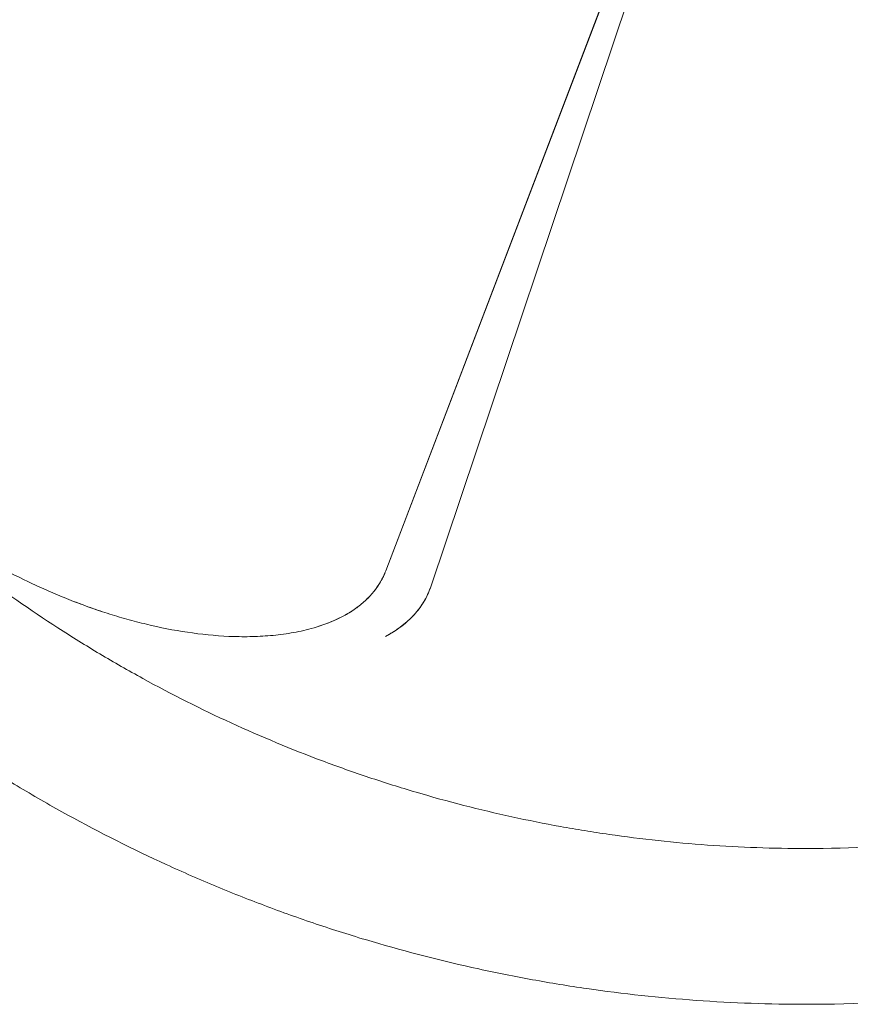
# Model space of a CAD drawing. Units: millimetres. Extents: x 49308 to 81684, y 35273 to 51593.
# Drawn here: x 69914 to 70288, y 36634 to 37076 of the extents above; entities that cross this region are included whole.
import ezdxf

# ---------------------------------------------------------------- set-up
doc = ezdxf.new("R2010")
doc.units = ezdxf.units.MM

# ---------------------------------------------------------------- blocks, each defined once
blk = doc.blocks.new('A$C4B0C6FD8')
at = {"color": 0, "linetype": 'Continuous', "lineweight": 0}
for p, q in [((33901.4, 26768.92), (33763.15, 26406.67)), ((33763.17, 26406.66), (33901.42, 26768.95)), ((33906.84, 26767.04), (33783.33, 26399.43)), ((33906.83, 26766.99), (33783.35, 26399.42))]:
    blk.add_line(p, q, dxfattribs=at)
for points, knots in [([(34572.13, 26901.83), (34572.13, 26881.57), (34571.14, 26861.26), (34569.15, 26841.06), (34568.15, 26830.96), (34566.91, 26820.88), (34565.42, 26810.85), (34564.68, 26805.83), (34563.87, 26800.83), (34563, 26795.83), (34562.14, 26790.84), (34561.21, 26785.86), (34560.22, 26780.89), (34556.26, 26761), (34551.32, 26741.27), (34545.43, 26721.85), (34542.49, 26712.13), (34539.3, 26702.5), (34535.89, 26692.96), (34534.18, 26688.19), (34532.42, 26683.44), (34530.59, 26678.71), (34528.77, 26673.98), (34526.88, 26669.27), (34524.94, 26664.58), (34517.18, 26645.83), (34508.48, 26627.45), (34498.92, 26609.55), (34496.53, 26605.08), (34494.08, 26600.64), (34491.58, 26596.23), (34489.09, 26591.82), (34486.53, 26587.44), (34483.93, 26583.1), (34478.72, 26574.4), (34473.29, 26565.82), (34467.65, 26557.39), (34456.37, 26540.51), (34444.25, 26524.17), (34431.39, 26508.5), (34428.18, 26504.59), (34424.92, 26500.71), (34421.61, 26496.87), (34418.3, 26493.03), (34414.94, 26489.23), (34411.53, 26485.48), (34404.72, 26477.96), (34397.72, 26470.6), (34390.54, 26463.43), (34383.36, 26456.25), (34376.01, 26449.25), (34368.49, 26442.43), (34364.73, 26439.03), (34360.93, 26435.67), (34357.09, 26432.36), (34353.25, 26429.05), (34349.38, 26425.79), (34345.46, 26422.57), (34329.79, 26409.71), (34313.46, 26397.59), (34296.58, 26386.32), (34288.14, 26380.68), (34279.56, 26375.25), (34270.87, 26370.04), (34266.52, 26367.43), (34262.14, 26364.88), (34257.73, 26362.38), (34253.32, 26359.88), (34248.88, 26357.44), (34244.41, 26355.05), (34226.52, 26345.48), (34208.13, 26336.79), (34189.38, 26329.02), (34184.7, 26327.08), (34179.99, 26325.2), (34175.26, 26323.37), (34170.53, 26321.55), (34165.78, 26319.78), (34161.01, 26318.08), (34151.47, 26314.66), (34141.83, 26311.48), (34132.12, 26308.53), (34112.7, 26302.64), (34092.97, 26297.7), (34073.08, 26293.74), (34068.1, 26292.75), (34063.12, 26291.83), (34058.13, 26290.96), (34053.14, 26290.09), (34048.13, 26289.29), (34043.12, 26288.54), (34033.08, 26287.06), (34023.01, 26285.81), (34012.91, 26284.82), (33992.7, 26282.83), (33972.4, 26281.83), (33952.13, 26281.83)], [0, 0, 0, 0, 0.0625, 0.0625, 0.0625, 0.09375, 0.09375, 0.09375, 0.109375, 0.109375, 0.109375, 0.125, 0.125, 0.125, 0.1875, 0.1875, 0.1875, 0.21875, 0.21875, 0.21875, 0.234375, 0.234375, 0.234375, 0.25, 0.25, 0.25, 0.3125, 0.3125, 0.3125, 0.328125, 0.328125, 0.328125, 0.34375, 0.34375, 0.34375, 0.375, 0.375, 0.375, 0.4375, 0.4375, 0.4375, 0.453125, 0.453125, 0.453125, 0.46875, 0.46875, 0.46875, 0.5, 0.5, 0.5, 0.53125, 0.53125, 0.53125, 0.546875, 0.546875, 0.546875, 0.5625, 0.5625, 0.5625, 0.625, 0.625, 0.625, 0.65625, 0.65625, 0.65625, 0.671875, 0.671875, 0.671875, 0.6875, 0.6875, 0.6875, 0.75, 0.75, 0.75, 0.765625, 0.765625, 0.765625, 0.78125, 0.78125, 0.78125, 0.8125, 0.8125, 0.8125, 0.875, 0.875, 0.875, 0.890625, 0.890625, 0.890625, 0.90625, 0.90625, 0.90625, 0.9375, 0.9375, 0.9375, 1, 1, 1, 1]), ([(34642.13, 26901.83), (34642.13, 26879.28), (34641.02, 26856.68), (34638.81, 26834.2), (34637.7, 26822.95), (34636.32, 26811.74), (34634.66, 26800.57), (34633.01, 26789.41), (34631.08, 26778.3), (34628.88, 26767.23), (34624.47, 26745.1), (34618.97, 26723.14), (34612.42, 26701.52), (34605.86, 26679.91), (34598.26, 26658.66), (34589.61, 26637.79), (34580.97, 26616.93), (34571.29, 26596.47), (34560.65, 26576.56), (34555.33, 26566.6), (34549.77, 26556.79), (34543.97, 26547.11), (34538.17, 26537.43), (34532.13, 26527.89), (34525.85, 26518.5), (34513.3, 26499.71), (34499.82, 26481.54), (34485.5, 26464.09), (34471.19, 26446.65), (34456.01, 26429.91), (34440.04, 26413.93), (34424.06, 26397.95), (34407.31, 26382.77), (34389.87, 26368.46), (34372.43, 26354.15), (34354.25, 26340.66), (34335.47, 26328.11), (34326.08, 26321.84), (34316.53, 26315.79), (34306.85, 26309.99), (34297.18, 26304.19), (34287.36, 26298.64), (34277.41, 26293.31), (34257.5, 26282.67), (34237.03, 26272.99), (34216.17, 26264.35), (34195.31, 26255.71), (34174.06, 26248.1), (34152.44, 26241.55), (34130.82, 26234.99), (34108.87, 26229.49), (34086.73, 26225.09), (34075.66, 26222.89), (34064.55, 26220.96), (34053.39, 26219.3), (34042.22, 26217.65), (34031.01, 26216.26), (34019.77, 26215.16), (33997.28, 26212.94), (33974.68, 26211.83), (33952.13, 26211.83)], [0, 0, 0, 0, 0.0625, 0.0625, 0.0625, 0.09375, 0.09375, 0.09375, 0.125, 0.125, 0.125, 0.1875, 0.1875, 0.1875, 0.25, 0.25, 0.25, 0.3125, 0.3125, 0.3125, 0.34375, 0.34375, 0.34375, 0.375, 0.375, 0.375, 0.4375, 0.4375, 0.4375, 0.5, 0.5, 0.5, 0.5625, 0.5625, 0.5625, 0.625, 0.625, 0.625, 0.65625, 0.65625, 0.65625, 0.6875, 0.6875, 0.6875, 0.75, 0.75, 0.75, 0.8125, 0.8125, 0.8125, 0.875, 0.875, 0.875, 0.90625, 0.90625, 0.90625, 0.9375, 0.9375, 0.9375, 1, 1, 1, 1]), ([(33952.13, 26281.83), (33937.34, 26281.83), (33922.52, 26282.36), (33907.73, 26283.42), (33892.95, 26284.49), (33878.2, 26286.08), (33863.54, 26288.19), (33859.87, 26288.72), (33856.21, 26289.29), (33852.56, 26289.88), (33848.91, 26290.47), (33845.26, 26291.1), (33841.62, 26291.76), (33834.34, 26293.08), (33827.08, 26294.53), (33819.84, 26296.11), (33805.37, 26299.27), (33790.99, 26302.95), (33776.78, 26307.15), (33769.67, 26309.24), (33762.6, 26311.47), (33755.58, 26313.81), (33752.07, 26314.99), (33748.57, 26316.19), (33745.08, 26317.43), (33741.59, 26318.66), (33738.12, 26319.93), (33734.65, 26321.23), (33720.79, 26326.42), (33707.1, 26332.12), (33693.62, 26338.3), (33680.15, 26344.48), (33666.9, 26351.14), (33653.91, 26358.26), (33650.67, 26360.04), (33647.44, 26361.85), (33644.23, 26363.69), (33641.02, 26365.53), (33637.82, 26367.39), (33634.65, 26369.29), (33628.29, 26373.08), (33621.99, 26376.99), (33615.77, 26381.01), (33603.32, 26389.05), (33591.15, 26397.54), (33579.31, 26406.45), (33573.39, 26410.9), (33567.55, 26415.46), (33561.8, 26420.12), (33556.05, 26424.78), (33550.39, 26429.54), (33544.81, 26434.41), (33533.64, 26444.13), (33522.82, 26454.27), (33512.37, 26464.79), (33501.92, 26475.3), (33491.85, 26486.19), (33482.19, 26497.41), (33479.78, 26500.22), (33477.39, 26503.04), (33475.03, 26505.89), (33472.66, 26508.74), (33470.33, 26511.61), (33468.01, 26514.5), (33463.39, 26520.28), (33458.86, 26526.15), (33454.44, 26532.09), (33445.61, 26543.99), (33437.19, 26556.21), (33429.23, 26568.71), (33425.25, 26574.95), (33421.38, 26581.27), (33417.63, 26587.65), (33415.76, 26590.84), (33413.91, 26594.05), (33412.09, 26597.27), (33410.28, 26600.49), (33408.49, 26603.73), (33406.73, 26606.99), (33399.68, 26620.02), (33393.1, 26633.31), (33387, 26646.83)], [0, 0, 0, 0, 0.045634, 0.045634, 0.045634, 0.091268, 0.091268, 0.091268, 0.1026765, 0.1026765, 0.1026765, 0.114085, 0.114085, 0.114085, 0.136902, 0.136902, 0.136902, 0.182536, 0.182536, 0.182536, 0.205353, 0.205353, 0.205353, 0.2167615, 0.2167615, 0.2167615, 0.22817, 0.22817, 0.22817, 0.273804, 0.273804, 0.273804, 0.319438, 0.319438, 0.319438, 0.3308465, 0.3308465, 0.3308465, 0.342255, 0.342255, 0.342255, 0.365072, 0.365072, 0.365072, 0.410706, 0.410706, 0.410706, 0.433523, 0.433523, 0.433523, 0.45634, 0.45634, 0.45634, 0.501974, 0.501974, 0.501974, 0.547608, 0.547608, 0.547608, 0.5590165, 0.5590165, 0.5590165, 0.570425, 0.570425, 0.570425, 0.593242, 0.593242, 0.593242, 0.638876, 0.638876, 0.638876, 0.661693, 0.661693, 0.661693, 0.6731015, 0.6731015, 0.6731015, 0.68451, 0.68451, 0.68451, 0.730144, 0.730144, 0.730144, 0.730144]), ([(33952.13, 26211.83), (33935.67, 26211.83), (33919.17, 26212.42), (33902.72, 26213.6), (33886.27, 26214.79), (33869.85, 26216.56), (33853.54, 26218.91), (33845.38, 26220.09), (33837.25, 26221.41), (33829.15, 26222.88), (33821.04, 26224.35), (33812.96, 26225.96), (33804.91, 26227.72), (33788.8, 26231.24), (33772.8, 26235.34), (33756.98, 26240), (33749.07, 26242.34), (33741.21, 26244.81), (33733.39, 26247.42), (33725.58, 26250.03), (33717.81, 26252.78), (33710.1, 26255.67), (33702.38, 26258.56), (33694.72, 26261.59), (33687.11, 26264.76), (33679.49, 26267.93), (33671.94, 26271.23), (33664.44, 26274.67), (33649.44, 26281.55), (33634.69, 26288.97), (33620.25, 26296.89), (33613.02, 26300.85), (33605.88, 26304.94), (33598.8, 26309.16), (33591.73, 26313.38), (33584.72, 26317.73), (33577.79, 26322.2), (33563.94, 26331.15), (33550.4, 26340.6), (33537.22, 26350.52), (33530.63, 26355.48), (33524.14, 26360.55), (33517.73, 26365.74), (33511.33, 26370.92), (33505.03, 26376.22), (33498.82, 26381.64), (33486.39, 26392.46), (33474.35, 26403.74), (33462.72, 26415.44), (33451.09, 26427.14), (33439.89, 26439.26), (33429.14, 26451.75), (33423.76, 26457.99), (33418.5, 26464.33), (33413.36, 26470.76), (33408.21, 26477.2), (33403.17, 26483.73), (33398.26, 26490.35), (33388.42, 26503.59), (33379.05, 26517.19), (33370.19, 26531.09), (33365.76, 26538.05), (33361.46, 26545.08), (33357.29, 26552.18), (33353.11, 26559.28), (33349.07, 26566.45), (33345.15, 26573.7), (33337.31, 26588.2), (33329.98, 26603), (33323.2, 26618.03)], [0, 0, 0, 0, 0.0456338, 0.0456338, 0.0456338, 0.0912676, 0.0912676, 0.0912676, 0.1140845, 0.1140845, 0.1140845, 0.1369014, 0.1369014, 0.1369014, 0.1825352, 0.1825352, 0.1825352, 0.2053521, 0.2053521, 0.2053521, 0.228169, 0.228169, 0.228169, 0.2509859, 0.2509859, 0.2509859, 0.2738028, 0.2738028, 0.2738028, 0.3194366, 0.3194366, 0.3194366, 0.3422535, 0.3422535, 0.3422535, 0.3650704, 0.3650704, 0.3650704, 0.4107042, 0.4107042, 0.4107042, 0.4335211, 0.4335211, 0.4335211, 0.456338, 0.456338, 0.456338, 0.5019718, 0.5019718, 0.5019718, 0.5476056, 0.5476056, 0.5476056, 0.5704225, 0.5704225, 0.5704225, 0.5932394, 0.5932394, 0.5932394, 0.6388732, 0.6388732, 0.6388732, 0.6616901, 0.6616901, 0.6616901, 0.684507, 0.684507, 0.684507, 0.7301408, 0.7301408, 0.7301408, 0.7301408]), ([(33557.91, 26427.55), (33562.81, 26424.17), (33567.81, 26420.92), (33577.96, 26414.69), (33583.12, 26411.71), (33593.59, 26406.05), (33598.92, 26403.36), (33607, 26399.57), (33609.72, 26398.35), (33615.18, 26395.99), (33617.94, 26394.85), (33620.7, 26393.75)], [0.0766232, 0.0766232, 0.0766232, 0.0766232, 0.09446587, 0.09446587, 0.11230854, 0.11230854, 0.13015122, 0.13015122, 0.13907255, 0.13907255, 0.14799389, 0.14799389, 0.14799389, 0.14799389]), ([(33763.15, 26406.67), (33761.82, 26403.21), (33759.98, 26400.06), (33757.06, 26396.48), (33756.45, 26395.79), (33755.18, 26394.45), (33754.53, 26393.8), (33752.5, 26391.94), (33751.07, 26390.79), (33748.82, 26389.19), (33748.05, 26388.68), (33746.49, 26387.7), (33745.7, 26387.23), (33743.3, 26385.89), (33741.67, 26385.08), (33736.67, 26382.87), (33733.22, 26381.67), (33729.67, 26380.7)], [0, 0, 0, 0, 0.01095368, 0.01095368, 0.0136921, 0.0136921, 0.01643052, 0.01643052, 0.02190736, 0.02190736, 0.02464578, 0.02464578, 0.0273842, 0.0273842, 0.03286104, 0.03286104, 0.04381472, 0.04381472, 0.04381472, 0.04381472]), ([(33729.67, 26380.7), (33733.15, 26381.65), (33736.58, 26382.82), (33741.58, 26385.02), (33743.23, 26385.83), (33746.47, 26387.63), (33748.03, 26388.6), (33751.03, 26390.73), (33752.46, 26391.87), (33754.5, 26393.74), (33755.16, 26394.39), (33756.44, 26395.74), (33757.05, 26396.43), (33758.8, 26398.56), (33759.84, 26400.07), (33761.24, 26402.45), (33761.67, 26403.26), (33762.47, 26404.94), (33762.84, 26405.79), (33763.17, 26406.66)], [0.25948695, 0.25948695, 0.25948695, 0.25948695, 0.27046171, 0.27046171, 0.27594908, 0.27594908, 0.28143646, 0.28143646, 0.28692384, 0.28692384, 0.28966753, 0.28966753, 0.29241122, 0.29241122, 0.2978986, 0.2978986, 0.30064229, 0.30064229, 0.30338597, 0.30338597, 0.30338597, 0.30338597]), ([(33783.33, 26399.43), (33782.5, 26396.97), (33781.4, 26394.64), (33779.39, 26391.36), (33778.66, 26390.3), (33777.46, 26388.76), (33777.05, 26388.26), (33776.21, 26387.28), (33775.78, 26386.8), (33773.56, 26384.46), (33771.61, 26382.78), (33769, 26380.86), (33768.47, 26380.48), (33767.4, 26379.76), (33766.86, 26379.4), (33765.22, 26378.38), (33764.11, 26377.74), (33762.98, 26377.14)], [0, 0, 0, 0, 0.00768997, 0.00768997, 0.01153495, 0.01153495, 0.01345744, 0.01345744, 0.01537993, 0.01537993, 0.0230699, 0.0230699, 0.02499239, 0.02499239, 0.02691488, 0.02691488, 0.03075986, 0.03075986, 0.03075986, 0.03075986]), ([(33783.35, 26399.42), (33782.56, 26397.06), (33781.5, 26394.77), (33779.5, 26391.48), (33778.77, 26390.41), (33777.56, 26388.85), (33776.93, 26388.07), (33776.16, 26387.19), (33775.76, 26386.75), (33775.55, 26386.54), (33775.45, 26386.43), (33775.4, 26386.37), (33775.38, 26386.35), (33775.36, 26386.34), (33775.35, 26386.33), (33772.1, 26382.9), (33767.98, 26379.8), (33762.98, 26377.14)], [0, 0, 0, 0, 0.25, 0.25, 0.375, 0.375, 0.4375, 0.46875, 0.484375, 0.492187, 0.496094, 0.498047, 0.499023, 0.499023, 0.5, 0.5, 1, 1, 1, 1]), ([(33655.58, 26382.63), (33652.62, 26383.34), (33649.66, 26384.11), (33643.78, 26385.76), (33640.85, 26386.64), (33632.12, 26389.44), (33626.38, 26391.5), (33620.7, 26393.75)], [0.11826968, 0.11826968, 0.11826968, 0.11826968, 0.12738635, 0.12738635, 0.13650303, 0.13650303, 0.15473638, 0.15473638, 0.15473638, 0.15473638]), ([(33620.7, 26393.75), (33623.54, 26392.62), (33626.4, 26391.54), (33632.14, 26389.48), (33635.04, 26388.5), (33640.85, 26386.64), (33643.78, 26385.76), (33649.66, 26384.11), (33652.61, 26383.34), (33655.58, 26382.63)], [0.14799389, 0.14799389, 0.14799389, 0.14799389, 0.1571427, 0.1571427, 0.16629152, 0.16629152, 0.17544034, 0.17544034, 0.18458915, 0.18458915, 0.18458915, 0.18458915]), ([(33655.58, 26382.63), (33661.66, 26381.17), (33667.79, 26379.96), (33680.16, 26378.11), (33686.37, 26377.48), (33695.74, 26377.06), (33698.87, 26377.01), (33705.1, 26377.11), (33708.22, 26377.27), (33712.89, 26377.67), (33714.45, 26377.83), (33717.55, 26378.23), (33719.08, 26378.45), (33723.67, 26379.23), (33726.69, 26379.89), (33729.67, 26380.7)], [0.18458915, 0.18458915, 0.18458915, 0.18458915, 0.2033136, 0.2033136, 0.22203805, 0.22203805, 0.23140028, 0.23140028, 0.2407625, 0.2407625, 0.24544361, 0.24544361, 0.25012473, 0.25012473, 0.25948695, 0.25948695, 0.25948695, 0.25948695])]:
    blk.add_open_spline(points, degree=3, knots=knots, dxfattribs=at)

msp = doc.modelspace()

# ---------------------------------------------------------------- block references
msp.add_blockref('A$C4B0C6FD8', (36315.54, 10421.81))

doc.saveas('drawing.dxf')
